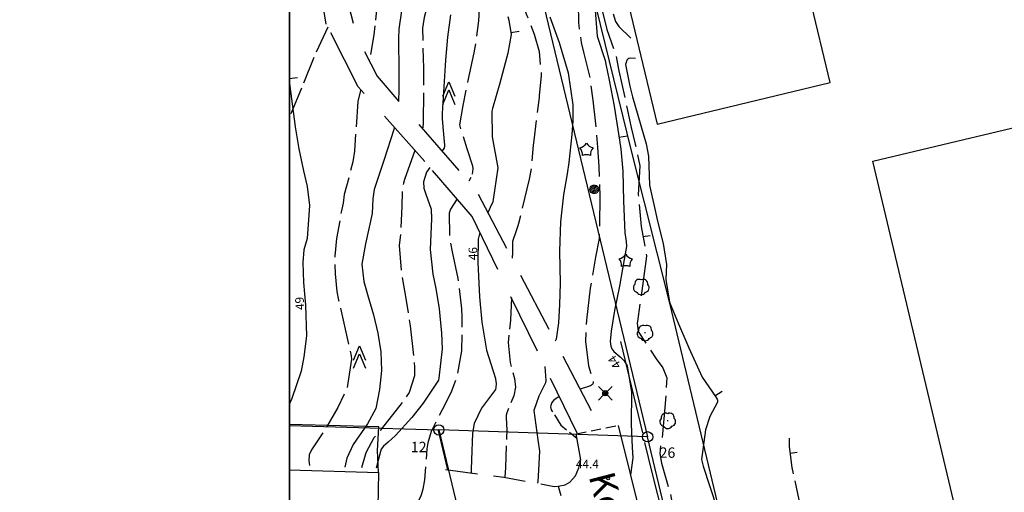
# Model space of a CAD drawing. Units: metres. Extents: x 25506270 to 25509794, y 6698875 to 6700986.
# Drawn here: x 25506270 to 25506384, y 6699471 to 6699526 of the extents above; entities that cross this region are included whole.
import ezdxf
from ezdxf.enums import TextEntityAlignment as Align

# ---------------------------------------------------------------- set-up
doc = ezdxf.new("R2010")
doc.units = ezdxf.units.M
for name, pattern in [('zm105', [12, 10, -2]), ('zm106', [6, 4, -2]), ('zm993', [6, 5, -1])]:
    doc.linetypes.add(name, pattern=pattern)
doc.layers.get('0').update_dxf_attribs({"lineweight": 25})
for name, color, linetype, lineweight in [('10_0_1025_Polku', 7, 'Continuous', 25), ('11_61', 7, 'Continuous', 25), ('11_62', 7, 'Continuous', 25), ('15_0_1504_Lehtipuu', 7, 'Continuous', 25), ('15_0_1505_Havupuu', 7, 'Continuous', 25), ('15_0_1507_Istutettu lehtipuu', 7, 'Continuous', 25), ('15_0_1513_Istutettu aita', 7, 'Continuous', 25), ('25_0_0_Maanpinnan korkeus.Maanpinnan_korkeus_tekstit.Maanpinnan_korkeus.Anno_Maanpinnan_korkeus.0', 7, 'Continuous', 25), ('25_0_0_Maanpinnan korkeus.Maanpinnan_korkeus_tekstit.Välikäyräluku.Anno_kork_välikäyräluku.0', 7, 'Continuous', 25), ('25_0_2503_Maanpinnan korkeus', 7, 'Continuous', 25), ('25_0_2520_Korkeusk�yr�', 7, 'Continuous', 25), ('25_0_2521_Johtok�yr�', 7, 'Continuous', 25), ('25_0_2523_Apuk�yr�', 7, 'Continuous', 25), ('30_0_3033_Oja  2m', 7, 'Continuous', 25), ('65_0_0_Kiinteistöt.Kiinteistö_tekstit.Pisteen nro.Anno_Kiint_Pisteet_Nro.0', 7, 'Continuous', 25), ('65_0_6502_Pyykki tontti', 7, 'Continuous', 25), ('65_0_6537_Tontinraja', 7, 'Continuous', 25), ('65_0_6543_Yleisen alueen raja', 7, 'Continuous', 25), ('65_0_65901_Pyykki', 7, 'Continuous', 25), ('70_0_7011_Asuinrakennus', 7, 'Continuous', 25), ('70_0_7018_Talous- ja varastorakennus', 7, 'Continuous', 25), ('75_0_7531_Puu tai rauta-aita', 7, 'Continuous', 25), ('75_0_7535_Tukimuuri', 7, 'Continuous', 25), ('81_0_0_Tieliikenneverkot.Tieliikenneverkot_tekstit.Kadun nimi.Anno_Tieliik_Kadun_nimi.0', 7, 'Continuous', 25), ('81_0_8113_Laatoitus asvaltti p��ttyy', 7, 'Continuous', 25), ('81_0_8114_Ajoradan reuna', 7, 'Continuous', 25), ('81_0_8117_Soratie', 7, 'Continuous', 25), ('82_0_8222_S�hk�istetty rautatie', 7, 'Continuous', 25), ('87_0_8708_Kuusimets�', 7, 'Continuous', 25), ('91_0_9101_Katuvalopylv�s', 7, 'Continuous', 25), ('91_0_9105_S�hk�pylv�s', 7, 'Continuous', 25), ('D-SELITYS', 7, 'Continuous', 35)]:
    doc.layers.add(name, color=color, linetype=linetype, lineweight=lineweight)
doc.layers.add('D-APU-VIIVA', color=7, linetype='Continuous')
doc.layers.add('M-COLOR', color=7, linetype='Continuous')
doc.styles.add('Arial', font='arial.ttf')
doc.styles.get("Standard").update_dxf_attribs({"font": 'txt', "width": 0.8})
doc.linetypes.add('zm114', pattern='A,3,[24,KARTTA,S=0.8,R=0,X=0,Y=0],1', length=4)
doc.linetypes.add('zm117', pattern='A,5,-3.85,[18,KARTTA,S=1,R=0,X=0,Y=0],0.2,-3.85', length=12.9)
doc.linetypes.add('zm140', pattern='A,0.001,-0.999,[22,KARTTA.SHX,S=1,R=0,X=0,Y=0],-2,[22,KARTTA.SHX,S=1,R=0,X=0,Y=0],-2,[22,KARTTA.SHX,S=1,R=0,X=0,Y=0],-2,[22,KARTTA.SHX,S=1,R=0,X=0,Y=0],-2,[22,KARTTA.SHX,S=1,R=0,X=0,Y=0],-2,[22,KARTTA.SHX,S=1,R=0,X=0,Y=0],-2,[22,KARTTA.SHX,S=1,R=0,X=0,Y=0],-2,[22,KARTTA.SHX,S=1,R=0,X=0,Y=0],-2,[28,KARTTA.SHX,S=1,R=0,X=0,Y=0],-1', length=18)
doc.linetypes.add('zm517', pattern='A,68,["Z",Standard,S=5,R=0,X=0,Y=-2.5],68,-0.0001', length=136.0001)

# ---------------------------------------------------------------- blocks, each defined once
blk = doc.blocks.new('12')
at = {"color": 0, "linetype": 'Continuous'}
blk.add_circle((0, 0), 0.5, dxfattribs=at)
blk = doc.blocks.new('27')
at = {"color": 0, "linetype": 'Continuous'}
for p, q in [((-0.5, 0.266), (0.141, 0)), ((-0.141, 0.266), (0.5, 0)), ((0.141, 0), (-0.5, -0.266)), ((0.5, 0), (-0.141, -0.266))]:
    blk.add_line(p, q, dxfattribs=at)
blk = doc.blocks.new('125')
at = {"layer": '11_61', "color": 0, "linetype": 'Continuous'}
for centre, start, end in [((-0.64, 1.97), 262.9629, 313.0371), ((-2.07, 0), 334.9629, 25.0371), ((1.67, 1.22), 190.9629, 241.0371), ((-0.64, -1.97), 46.9629, 97.0371), ((1.67, -1.22), 118.9629, 169.0371)]:
    blk.add_arc(centre, 1.39, start, end, dxfattribs=at)
blk = doc.blocks.new('126')
at = {"layer": '11_62', "color": 0, "linetype": 'Continuous'}
for centre, start, end in [((-0.49, 0), 118.1546, 241.8454), ((-0.15, 0.47), 46.1546, 169.8454), ((0.4, 0.29), 334.1546, 97.8454), ((0.4, -0.29), 262.1945, 25.8854), ((-0.15, -0.47), 190.0962, 313.787)]:
    blk.add_arc(centre, 0.667, start, end, dxfattribs=at)
blk = doc.blocks.new('128')
at = {"color": 0, "linetype": 'Continuous'}
blk.add_line((-0.07, 0), (0.07, 0), dxfattribs=at)
for centre, start, end in [((-0.49, 0), 118.1546, 241.8454), ((-0.15, 0.47), 46.1546, 169.8454), ((0.4, 0.29), 334.1546, 97.8454), ((0.4, -0.29), 262.1945, 25.8854), ((-0.15, -0.47), 190.0962, 313.787)]:
    blk.add_arc(centre, 0.667, start, end, dxfattribs=at)
blk = doc.blocks.new('19')
at = {"color": 0, "linetype": 'Continuous'}
for p, q in [((-0.5, 0), (-0.484, 0.125)), ((0.031, -0.5), (-0.5, 0.031)), ((-0.484, -0.125), (-0.5, 0)), ((-0.484, 0.125), (-0.438, 0.25)), ((-0.453, 0.219), (0.219, -0.453)), ((-0.438, 0.25), (-0.359, 0.359)), ((-0.359, 0.359), (-0.25, 0.438)), ((0.359, -0.359), (-0.359, 0.359)), ((-0.25, 0.438), (-0.125, 0.484)), ((-0.219, 0.453), (0.453, -0.219)), ((-0.125, 0.484), (0, 0.5)), ((0.5, -0.031), (-0.031, 0.5)), ((0, 0.5), (0.125, 0.484)), ((0.125, 0.484), (0.25, 0.438)), ((0.25, 0.438), (0.359, 0.359)), ((0.359, 0.359), (0.438, 0.25)), ((0.438, 0.25), (0.484, 0.125)), ((0.484, 0.125), (0.5, 0)), ((-0.438, -0.25), (-0.484, -0.125)), ((-0.359, -0.359), (-0.438, -0.25)), ((-0.25, -0.438), (-0.359, -0.359)), ((-0.125, -0.484), (-0.25, -0.438)), ((0, -0.5), (-0.125, -0.484)), ((0.125, -0.484), (0, -0.5)), ((0.25, -0.438), (0.125, -0.484)), ((0.359, -0.359), (0.25, -0.438)), ((0.438, -0.25), (0.359, -0.359)), ((0.484, -0.125), (0.438, -0.25)), ((0.5, 0), (0.484, -0.125))]:
    blk.add_line(p, q, dxfattribs=at)
blk = doc.blocks.new('51')
at = {"color": 0, "linetype": 'Continuous'}
for p, q in [((-0.125, 0.125), (-0.5, 0.5)), ((-0.188, 0), (-0.172, 0.078)), ((-0.172, -0.078), (-0.188, 0)), ((-0.172, 0.078), (-0.125, 0.125)), ((-0.125, 0.125), (-0.078, 0.172)), ((-0.125, 0), (-0.109, 0.062)), ((-0.109, -0.062), (-0.125, 0)), ((-0.109, 0.062), (-0.062, 0.109)), ((-0.078, 0.172), (0, 0.188)), ((-0.062, 0.109), (0, 0.125)), ((-0.062, 0), (-0.047, 0.047)), ((-0.047, -0.047), (-0.062, 0)), ((-0.047, 0.047), (0, 0.062)), ((0, 0.188), (0.078, 0.172)), ((0, 0.125), (0.062, 0.109)), ((0, 0.062), (0.047, 0.047)), ((0.047, 0.047), (0.062, 0)), ((0.062, 0.109), (0.109, 0.062)), ((0.078, 0.172), (0.125, 0.125)), ((0.109, 0.062), (0.125, 0)), ((0.5, 0.5), (0.125, 0.125)), ((0.125, 0.125), (0.172, 0.078)), ((0.172, 0.078), (0.188, 0)), ((-0.125, -0.125), (-0.5, -0.5)), ((-0.125, -0.125), (-0.172, -0.078)), ((-0.078, -0.172), (-0.125, -0.125)), ((-0.062, -0.109), (-0.109, -0.062)), ((0, -0.188), (-0.078, -0.172)), ((0, -0.125), (-0.062, -0.109)), ((0, -0.062), (-0.047, -0.047)), ((0.047, -0.047), (0, -0.062)), ((0.062, -0.109), (0, -0.125)), ((0.078, -0.172), (0, -0.188)), ((0.062, 0), (0.047, -0.047)), ((0.109, -0.062), (0.062, -0.109)), ((0.125, -0.125), (0.078, -0.172)), ((0.125, 0), (0.109, -0.062)), ((0.172, -0.078), (0.125, -0.125)), ((0.5, -0.5), (0.125, -0.125)), ((0.188, 0), (0.172, -0.078))]:
    blk.add_line(p, q, dxfattribs=at)

msp = doc.modelspace()

# ---------------------------------------------------------------- linework, layer by layer
at = {"layer": '10_0_1025_Polku', "color": 0, "linetype": 'zm993', "ltscale": 0.641367, "flags": 128}
msp.add_lwpolyline([(25506305.56, 6699524.74), (25506304.06, 6699521.48), (25506301.12, 6699514.3)], dxfattribs=at)
at = {"layer": '15_0_1513_Istutettu aita', "color": 90, "linetype": 'zm117', "ltscale": 0.361084}
msp.add_line((25506319.45, 6699473.58), (25506318.34, 6699478.1), dxfattribs=at)
at = {"layer": '25_0_2520_Korkeusk�yr�', "color": 42}
for p, q in [((25506326.71, 6699524.12, 46), (25506327.7, 6699524.26, 46)), ((25506301.05, 6699518.79, 49), (25506302.04, 6699518.92, 49)), ((25506313.74, 6699516.52, 48), (25506313.72, 6699516.21, 48)), ((25506339.22, 6699512.03, 44), (25506340.21, 6699512.19, 44)), ((25506324.34, 6699503.9, 46), (25506324.07, 6699503.28, 46)), ((25506350.32, 6699482.12, 43), (25506351.15, 6699482.68, 43))]:
    msp.add_line(p, q, dxfattribs=at)
at = {"layer": '25_0_2520_Korkeusk�yr�', "color": 42, "flags": 128}
for points, elevation in [([(25506304.79, 6699547.04), (25506306.75, 6699544.21), (25506306.86, 6699544.05), (25506307.23, 6699543.36), (25506309.33, 6699539.99), (25506310.54, 6699537.96), (25506311.46, 6699536.41), (25506313.92, 6699532.3), (25506314, 6699532.17), (25506314.43, 6699531.28), (25506314.61, 6699529.91), (25506314.08, 6699526.63), (25506313.78, 6699524.5), (25506313.72, 6699523.43), (25506313.78, 6699519.57), (25506313.78, 6699517.13), (25506313.74, 6699516.52)], 48), ([(25506336.4, 6699527.62), (25506336.71, 6699523.68), (25506337.64, 6699520.87), (25506337.72, 6699520.47), (25506338.09, 6699518.61), (25506338.65, 6699515.62), (25506339.28, 6699511.67), (25506339.43, 6699510.65), (25506339.67, 6699508.08), (25506339.75, 6699504.63), (25506339.89, 6699500.95), (25506340.04, 6699499.97), (25506340.09, 6699499.4), (25506339.64, 6699496.82), (25506339.28, 6699494.81), (25506338.71, 6699492), (25506338.31, 6699489.61), (25506338.2, 6699488.41), (25506338.3, 6699487.88), (25506338.41, 6699487.55), (25506338.62, 6699487.24), (25506339.37, 6699486.63), (25506339.84, 6699486.16), (25506340.17, 6699485.58), (25506340.67, 6699482.54), (25506340.62, 6699478.85), (25506340.73, 6699476.16), (25506340.81, 6699474.96), (25506340.55, 6699472.98)], 44), ([(25506338.57, 6699526.28), (25506338.83, 6699525.4), (25506339.22, 6699524.81), (25506340.6, 6699523.46)], 43), ([(25506319.76, 6699526.17), (25506319.4, 6699523.56), (25506319.18, 6699520.93), (25506318.79, 6699514.75), (25506318.78, 6699514.55), (25506318.77, 6699514.17), (25506318.84, 6699513.2), (25506319.07, 6699511.09), (25506319.06, 6699511.03)], 47), ([(25506326.39, 6699525.97), (25506326.5, 6699525.56), (25506326.74, 6699523.87), (25506326.36, 6699521.72), (25506325.46, 6699518.28), (25506324.61, 6699515.34), (25506324.52, 6699515.03), (25506324.58, 6699512.07), (25506325.2, 6699508.49), (25506324.62, 6699504.54), (25506324.34, 6699503.9)], 46), ([(25506341.15, 6699521.12), (25506340.55, 6699521.14), (25506340.38, 6699521.11), (25506340.24, 6699521.05), (25506340.13, 6699520.93), (25506340, 6699520.53), (25506339.98, 6699520.4), (25506340.46, 6699517.9), (25506340.62, 6699517.28), (25506340.79, 6699516.67), (25506342.37, 6699511.23), (25506342.65, 6699509.82), (25506342.74, 6699506.49), (25506343.5, 6699503.21), (25506343.69, 6699502.3), (25506344.35, 6699499.73), (25506344.73, 6699497.31), (25506344.63, 6699495.58), (25506345.07, 6699492.95), (25506345.98, 6699490.73), (25506347.31, 6699487.67), (25506348.86, 6699484.28), (25506350.37, 6699482.05), (25506350.59, 6699481.72), (25506350.62, 6699481.61), (25506350.6, 6699481.39), (25506349.71, 6699479.73), (25506349.24, 6699478.19), (25506348.78, 6699474.77), (25506348.95, 6699473.98), (25506350.55, 6699469.18)], 43), ([(25506301.12, 6699518.23), (25506301.79, 6699513.23), (25506302.2, 6699510.66), (25506302.74, 6699508.12), (25506303.16, 6699506.32), (25506303.44, 6699504.11), (25506303.17, 6699500.29), (25506302.78, 6699499.01), (25506302.69, 6699497.53), (25506302.74, 6699495.23), (25506302.98, 6699492.62), (25506303.1, 6699489.07), (25506302.8, 6699486.62), (25506302.48, 6699484.98), (25506301.39, 6699481.83), (25506301.12, 6699481.2)], 49), ([(25506313.25, 6699513.14), (25506313.2, 6699512.92), (25506312.08, 6699509.42), (25506310.9, 6699505.98), (25506310.78, 6699504.89), (25506310.69, 6699503.2), (25506309.92, 6699499.7), (25506309.49, 6699497.36), (25506309.73, 6699495.33), (25506310.13, 6699493.83), (25506310.83, 6699491.5), (25506311.36, 6699489.38), (25506311.69, 6699487.21), (25506311.76, 6699485.04), (25506311.53, 6699482.87), (25506311.1, 6699480.66), (25506310.13, 6699478.89), (25506308.5, 6699476.49), (25506307.75, 6699474.91), (25506307.52, 6699473.88)], 48), ([(25506319.06, 6699511.03), (25506319, 6699510.75), (25506318.75, 6699510.4)], 47), ([(25506317.36, 6699508.51), (25506316.96, 6699507.96), (25506316.61, 6699506.85), (25506316.65, 6699506.14), (25506316.89, 6699505.45), (25506317.5, 6699503.69), (25506317.55, 6699502.59), (25506317.41, 6699499.04), (25506317.71, 6699496.18), (25506318.06, 6699494.51), (25506318.45, 6699492.17), (25506318.72, 6699489.38), (25506318.78, 6699487.55), (25506318.41, 6699484.16), (25506318.34, 6699483.93), (25506316.59, 6699481.27), (25506315.27, 6699479.6), (25506313.38, 6699477.52), (25506312.52, 6699476.75), (25506311.98, 6699476.29), (25506311.73, 6699475.95), (25506311.64, 6699475.69), (25506311.16, 6699473.77)], 47), ([(25506323.15, 6699501), (25506322.93, 6699500.24), (25506322.9, 6699497.53), (25506323.09, 6699493.57), (25506323.35, 6699490.64), (25506323.92, 6699487.4), (25506324.93, 6699484.13), (25506324.94, 6699484.09), (25506324.95, 6699484.05), (25506325.02, 6699483.55), (25506325, 6699483.08), (25506324.93, 6699482.85), (25506323.34, 6699480.7), (25506322.48, 6699478.91), (25506322.3, 6699477.81), (25506322.17, 6699474.72), (25506322.13, 6699473.62), (25506322.12, 6699473.22)], 46)]:
    msp.add_lwpolyline(points, dxfattribs=dict(at, elevation=elevation))
at = {"layer": '25_0_2521_Johtok�yr�', "color": 42, "elevation": 45, "flags": 128}
for points in [[(25506331.23, 6699525.93), (25506332.3, 6699522.97), (25506333.36, 6699519.46), (25506333.9, 6699515.74), (25506333.87, 6699513.92), (25506333.77, 6699512.34), (25506333.43, 6699509.1), (25506333.24, 6699507.8), (25506332.8, 6699505.36), (25506332.45, 6699502.24), (25506332.34, 6699498.86), (25506332.41, 6699495.12), (25506332.35, 6699492.68), (25506332.25, 6699490.56), (25506331.95, 6699488.68), (25506331.83, 6699488.43)], [(25506330.65, 6699485.5), (25506330.75, 6699483.89), (25506330.72, 6699483.62), (25506329.97, 6699482.1), (25506329.39, 6699480.43), (25506329.84, 6699477.04), (25506330.02, 6699475.73), (25506329.92, 6699473.53), (25506329.83, 6699472.24), (25506329.81, 6699472.03)]]:
    msp.add_lwpolyline(points, dxfattribs=at)
at = {"layer": '25_0_2523_Apuk�yr�', "color": 42, "linetype": 'zm105', "ltscale": 0.048596}
msp.add_line((25506322.09, 6699507.36, 46.5), (25506321.84, 6699506.83, 46.5), dxfattribs=at)
at = {"layer": '25_0_2523_Apuk�yr�', "color": 42, "linetype": 'zm105', "ltscale": 0.083333}
for p, q in [((25506342, 6699500.52, 43.5), (25506342.98, 6699500.7, 43.5)), ((25506359, 6699475.49, 42.5), (25506359.99, 6699475.63, 42.5))]:
    msp.add_line(p, q, dxfattribs=at)
at = {"layer": '25_0_2523_Apuk�yr�', "color": 42, "linetype": 'zm105', "ltscale": 0.483882, "elevation": 43.5, "flags": 128}
msp.add_lwpolyline([(25506301.12, 6699610.84), (25506301.22, 6699610.75), (25506301.41, 6699610.43), (25506301.89, 6699608.54), (25506301.91, 6699608.35), (25506301.95, 6699608.17), (25506303.23, 6699605.66), (25506305.41, 6699602.49), (25506305.75, 6699602.01), (25506306.59, 6699600.82), (25506306.75, 6699600.58), (25506309.07, 6699597.03), (25506310.04, 6699595.38), (25506311.6, 6699591.89), (25506312.21, 6699590.41), (25506312.38, 6699590.1), (25506312.48, 6699589.95), (25506315.71, 6699585.39), (25506316.93, 6699583.73), (25506318.97, 6699581.17), (25506321.13, 6699578.27), (25506322.11, 6699574.99), (25506322.22, 6699574.73), (25506324.48, 6699570.5), (25506324.57, 6699570.33), (25506325.04, 6699569.54), (25506325.24, 6699569.23), (25506327.39, 6699565.85), (25506327.5, 6699565.66), (25506327.98, 6699564.66), (25506329.43, 6699561.34), (25506329.62, 6699560.43), (25506329.7, 6699559.82), (25506329.9, 6699556.04), (25506330.13, 6699553.32), (25506330.57, 6699549.62), (25506331.25, 6699546.58), (25506332.22, 6699543.52), (25506332.97, 6699541.23), (25506334.15, 6699537.42), (25506334.97, 6699534.95), (25506335.48, 6699533.46), (25506336.28, 6699530.7), (25506337.15, 6699527.32), (25506337.32, 6699526.5), (25506337.81, 6699524.48), (25506338.89, 6699521.42), (25506339.13, 6699520.08), (25506339.22, 6699519.68), (25506340.65, 6699513.15), (25506341.11, 6699511.21), (25506341.63, 6699508.72), (25506341.45, 6699505.37), (25506341.78, 6699501.71), (25506342.41, 6699498.33), (25506342.4, 6699498.28), (25506341.36, 6699490.71), (25506341.34, 6699490.52), (25506341.43, 6699489.57), (25506343.54, 6699486.4), (25506344.3, 6699485.35), (25506344.77, 6699484.22), (25506344.53, 6699480.77), (25506344.2, 6699477.26), (25506344.07, 6699476.59), (25506343.94, 6699475.47), (25506344.13, 6699474.35), (25506345.17, 6699470.78), (25506345.72, 6699467.86), (25506345.99, 6699466.1), (25506346.33, 6699462.57), (25506346.4, 6699460.79), (25506346.42, 6699458.25), (25506346.56, 6699456.73), (25506347.04, 6699454.74), (25506347.55, 6699452.81), (25506347.86, 6699451.5), (25506348.7, 6699449.55), (25506349.39, 6699448.71), (25506352.11, 6699446.05), (25506352.55, 6699445.32), (25506352.63, 6699443.31), (25506351.16, 6699440.01), (25506350.84, 6699438.75), (25506351.1, 6699436.71), (25506351.94, 6699434.77), (25506352.46, 6699433.84), (25506352.65, 6699433.34), (25506353.55, 6699429.89), (25506353.56, 6699429.59), (25506353.44, 6699429.32), (25506352.81, 6699428.54), (25506352.47, 6699427.97), (25506352.08, 6699425.8)], dxfattribs=at)
at = {"layer": '25_0_2523_Apuk�yr�', "color": 42, "linetype": 'zm105', "ltscale": 0.478525, "elevation": 44.5, "flags": 128}
msp.add_lwpolyline([(25506301.12, 6699600.15), (25506302.16, 6699599.22), (25506304.76, 6699596.73), (25506306.92, 6699593.93), (25506307.6, 6699592.67), (25506307.73, 6699592.01), (25506307.53, 6699591.41), (25506307.28, 6699590.74), (25506307.21, 6699589.76), (25506307.47, 6699588.7), (25506307.99, 6699587.83), (25506309.39, 6699586.61), (25506310.6, 6699585.39), (25506312.14, 6699583.28), (25506314.24, 6699580.63), (25506315.18, 6699579.39), (25506317.31, 6699576.53), (25506317.6, 6699576.07), (25506318.4, 6699574.4), (25506319.84, 6699571.87), (25506321.36, 6699569.41), (25506322.26, 6699567.92), (25506323.29, 6699565.85), (25506324.33, 6699562.94), (25506324.92, 6699560.69), (25506325.04, 6699560.12), (25506325.15, 6699559.55), (25506325.95, 6699554.96), (25506326.16, 6699553.35), (25506326.74, 6699550.81), (25506326.88, 6699550.48), (25506329.07, 6699545.57), (25506329.14, 6699545.4), (25506329.46, 6699544.68), (25506329.61, 6699544.32), (25506329.68, 6699544.14), (25506331.26, 6699540.3), (25506331.4, 6699539.95), (25506331.49, 6699539.68), (25506331.52, 6699539.59), (25506333.19, 6699534.61), (25506333.4, 6699533.96), (25506333.97, 6699531.94), (25506334.35, 6699529.69), (25506334.5, 6699527.49), (25506334.53, 6699525.28), (25506334.84, 6699522.96), (25506335.17, 6699521.7), (25506335.82, 6699519.07), (25506336.21, 6699516.3), (25506336.52, 6699513.58), (25506336.75, 6699510.85), (25506336.9, 6699508.6), (25506337.01, 6699505.18), (25506336.98, 6699501.89), (25506336.92, 6699500.32), (25506336.49, 6699498.14), (25506335.9, 6699494.55), (25506335.46, 6699490.87), (25506335.39, 6699490.05), (25506335.37, 6699488.39), (25506335.7, 6699485.59), (25506336.24, 6699483.73), (25506336.24, 6699483.57), (25506336.16, 6699483.43), (25506335.94, 6699483.28), (25506334.72, 6699482.9)], dxfattribs=at)
at = {"layer": '25_0_2523_Apuk�yr�', "color": 42, "linetype": 'zm105', "ltscale": 0.466749, "elevation": 45.5, "flags": 128}
msp.add_lwpolyline([(25506301.12, 6699582.57), (25506301.6, 6699581.52), (25506302.92, 6699579.74), (25506305.72, 6699577.76), (25506308.22, 6699575.95), (25506311.16, 6699573.81), (25506312.64, 6699572.74), (25506314.48, 6699571.38), (25506316.16, 6699569.92), (25506317.69, 6699568.03), (25506318.37, 6699566.79), (25506319.46, 6699563.57), (25506320.32, 6699560.07), (25506320.72, 6699557.32), (25506321.15, 6699553.6), (25506321.32, 6699552.54), (25506321.93, 6699550.49), (25506323.32, 6699547.66), (25506324.9, 6699544.03), (25506325.64, 6699541.27), (25506325.94, 6699538.58), (25506326.02, 6699537.35), (25506326.1, 6699536.54), (25506326.14, 6699536.13), (25506326.6, 6699532.01), (25506326.76, 6699531.2), (25506327.86, 6699527.98), (25506328.5, 6699526.29), (25506329.41, 6699523.93), (25506330, 6699521.93), (25506330.24, 6699519.13), (25506330.01, 6699516.78), (25506329.98, 6699516.59), (25506329.37, 6699511.65), (25506329.3, 6699511.08), (25506329.13, 6699508.82), (25506328.85, 6699507.15), (25506327.62, 6699502.06), (25506327.54, 6699501.77), (25506327.35, 6699501.2), (25506326.91, 6699499.95), (25506326.9, 6699498.63)], dxfattribs=at)
at = {"layer": '25_0_2523_Apuk�yr�', "color": 42, "linetype": 'zm105', "ltscale": 0.455386, "elevation": 46.5, "flags": 128}
msp.add_lwpolyline([(25506301.12, 6699573.47), (25506302.64, 6699573.35), (25506304.87, 6699572.63), (25506305.84, 6699571.98), (25506307.99, 6699569.85), (25506309.51, 6699567.85), (25506311.05, 6699565.03), (25506312.22, 6699562.53), (25506313.03, 6699561.59), (25506315.92, 6699559.05), (25506316.1, 6699558.84), (25506316.22, 6699558.44), (25506315.97, 6699556.8), (25506315.75, 6699553.86), (25506316.47, 6699550.82), (25506317.33, 6699548.41), (25506317.84, 6699547.24), (25506319.15, 6699544.59), (25506319.98, 6699542.48), (25506320.09, 6699541.87), (25506320.08, 6699541.43), (25506319.71, 6699540.59), (25506319.09, 6699539.7), (25506319.05, 6699539.52), (25506319.08, 6699539.24), (25506319.74, 6699537.64), (25506320.98, 6699535.65), (25506322.32, 6699533.68), (25506322.77, 6699531.74), (25506322.87, 6699530.73), (25506323.12, 6699529.58), (25506323.19, 6699528.81), (25506323, 6699525.45), (25506322.66, 6699522.98), (25506322.43, 6699521.75), (25506321.74, 6699518.58), (25506321.16, 6699515.68), (25506320.77, 6699513.44), (25506321.65, 6699510.71), (25506322.3, 6699508.69), (25506322.31, 6699508.35), (25506322.23, 6699507.66), (25506322.09, 6699507.36)], dxfattribs=at)
at = {"layer": '25_0_2523_Apuk�yr�', "color": 42, "linetype": 'zm105', "ltscale": 0.430847, "elevation": 47.5, "flags": 128}
msp.add_lwpolyline([(25506302.85, 6699557.29), (25506304.37, 6699556.66), (25506307.45, 6699555.69), (25506308.3, 6699555.61), (25506308.39, 6699555.56), (25506308.47, 6699555.49), (25506308.53, 6699555.4), (25506308.57, 6699555.29), (25506308.59, 6699555.07), (25506308.34, 6699554), (25506308.36, 6699553.21), (25506308.45, 6699552.82), (25506310.42, 6699546.97), (25506311.53, 6699544.28), (25506313.07, 6699541.28), (25506313.82, 6699539.89), (25506315.33, 6699537.14), (25506316.88, 6699534.15), (25506317.83, 6699531.56), (25506317.86, 6699531.21), (25506317.59, 6699529.14), (25506316.71, 6699525.84), (25506316.51, 6699524.61), (25506316.55, 6699522.78), (25506316.61, 6699519.98), (25506316.61, 6699517.18), (25506316.58, 6699513.84)], dxfattribs=at)
at = {"layer": '25_0_2523_Apuk�yr�', "color": 42, "linetype": 'zm105', "ltscale": 0.333852, "elevation": 48.5, "flags": 128}
msp.add_lwpolyline([(25506306.72, 6699535.74), (25506307.57, 6699534.67), (25506309.27, 6699531.66), (25506310.9, 6699528.38), (25506311.09, 6699527.85), (25506311.18, 6699526.74), (25506310.89, 6699523.83), (25506310.41, 6699521.05), (25506310.35, 6699520.9)], dxfattribs=at)
at = {"layer": '25_0_2523_Apuk�yr�', "color": 42, "linetype": 'zm105', "ltscale": 0.424677, "elevation": 48.5, "flags": 128}
msp.add_lwpolyline([(25506309.32, 6699517.4), (25506309.02, 6699516.15), (25506308.69, 6699511.05), (25506308.63, 6699510.42), (25506308.44, 6699509.18), (25506307.99, 6699507.35), (25506307.44, 6699505.41), (25506307.35, 6699504.38), (25506307.11, 6699503.35), (25506306.57, 6699500.29), (25506306.38, 6699498.25), (25506306.4, 6699496.21), (25506306.62, 6699494.18), (25506306.81, 6699493.17), (25506307.55, 6699489.83), (25506308.27, 6699486.75), (25506308.31, 6699486.37), (25506307.77, 6699482.97), (25506306.72, 6699480.77), (25506305.33, 6699478.35), (25506303.66, 6699475.9), (25506303.41, 6699475.29), (25506303.38, 6699474.64), (25506303.45, 6699473.99)], dxfattribs=at)
at = {"layer": '25_0_2523_Apuk�yr�', "color": 42, "linetype": 'zm105', "ltscale": 0.074537, "elevation": 47.5, "flags": 128}
msp.add_lwpolyline([(25506316.58, 6699513.84), (25506316.58, 6699513.66), (25506316.55, 6699512.94)], dxfattribs=at)
at = {"layer": '25_0_2523_Apuk�yr�', "color": 42, "linetype": 'zm105', "ltscale": 0.414576, "elevation": 47.5, "flags": 128}
msp.add_lwpolyline([(25506315.64, 6699510.46), (25506314.43, 6699507.13), (25506314.3, 6699506.7), (25506314.15, 6699505.82), (25506314.1, 6699504.02), (25506313.99, 6699501.09), (25506313.81, 6699499.48), (25506314.05, 6699496.5), (25506314.57, 6699493.36), (25506314.97, 6699491.02), (25506315.07, 6699490.23), (25506315.6, 6699485.45), (25506315.6, 6699484.43), (25506314.95, 6699482.5), (25506314.39, 6699481.64), (25506311.78, 6699478.3), (25506311.67, 6699478.16), (25506310.89, 6699477.25), (25506309.95, 6699475.53), (25506309.46, 6699473.82)], dxfattribs=at)
at = {"layer": '25_0_2523_Apuk�yr�', "color": 42, "linetype": 'zm105', "ltscale": 0.446392, "elevation": 46.5, "flags": 128}
msp.add_lwpolyline([(25506320.5, 6699504.89), (25506319.74, 6699503.68), (25506319.6, 6699503.23), (25506319.64, 6699500.59), (25506319.92, 6699498.75), (25506320.6, 6699495.7), (25506321.03, 6699492.19), (25506321.07, 6699491.3), (25506321.02, 6699487.33), (25506320.46, 6699484.25), (25506319.79, 6699482.46), (25506318.77, 6699480.52), (25506317.5, 6699478.01), (25506317.12, 6699476.68), (25506317.02, 6699475.99), (25506316.72, 6699472.42), (25506316.56, 6699471.33), (25506316.4, 6699470.81), (25506316.3, 6699470.56), (25506313.82, 6699465.2), (25506313.53, 6699464.61), (25506312.14, 6699462.38), (25506311.48, 6699461.25), (25506309.94, 6699457.98), (25506307.96, 6699454.57), (25506307.21, 6699453.68), (25506306.15, 6699451.37), (25506305.07, 6699449.16), (25506304.13, 6699446.88), (25506304.17, 6699445.15), (25506304.41, 6699443.87), (25506304.61, 6699442.53)], dxfattribs=at)
at = {"layer": '25_0_2523_Apuk�yr�', "color": 42, "linetype": 'zm105', "ltscale": 0.061271, "elevation": 45.5, "flags": 128}
msp.add_lwpolyline([(25506326.9, 6699498.63), (25506326.89, 6699498.11), (25506326.89, 6699497.9)], dxfattribs=at)
at = {"layer": '25_0_2523_Apuk�yr�', "color": 42, "linetype": 'zm105', "ltscale": 0.362312, "elevation": 45.5, "flags": 128}
msp.add_lwpolyline([(25506326.8, 6699493.46), (25506326.67, 6699490.86), (25506326.42, 6699488.28), (25506326.64, 6699485.96), (25506327.14, 6699484.13), (25506327.25, 6699483.13), (25506327.06, 6699482.14), (25506326.26, 6699480.14), (25506326.19, 6699479.87), (25506326.23, 6699478.6), (25506326.25, 6699478.42), (25506326.25, 6699478.36), (25506326.1, 6699473.83), (25506326.02, 6699472.69)], dxfattribs=at)
at = {"layer": '25_0_2523_Apuk�yr�', "color": 42, "linetype": 'zm105', "ltscale": 0.223274, "elevation": 44.5, "flags": 128}
msp.add_lwpolyline([(25506332.32, 6699482.04), (25506331.7, 6699481.63), (25506331.47, 6699481.34), (25506331.34, 6699481.01), (25506331.32, 6699480.84), (25506331.4, 6699480.49), (25506332.5, 6699478.75), (25506334.36, 6699477.23)], dxfattribs=at)
at = {"layer": '25_0_2523_Apuk�yr�', "color": 42, "linetype": 'zm105', "ltscale": 0.415061, "elevation": 42.5, "flags": 128}
msp.add_lwpolyline([(25506358.9, 6699477.22), (25506358.89, 6699476.25), (25506359.22, 6699473.85), (25506359.52, 6699472.43), (25506360.33, 6699468.62), (25506361, 6699465.45), (25506361.23, 6699464.32), (25506361.77, 6699460.91), (25506361.94, 6699459.47), (25506362.16, 6699456.92), (25506362.29, 6699453.5), (25506362.47, 6699449.79), (25506362.72, 6699448.36), (25506362.83, 6699447.71), (25506363.44, 6699444.2), (25506364.27, 6699442.43), (25506364.61, 6699440.97), (25506364.81, 6699439.95), (25506364.94, 6699439.44), (25506365.09, 6699438.94), (25506365.14, 6699438.8)], dxfattribs=at)
at = {"layer": '30_0_3033_Oja  2m', "color": 151}
msp.add_line((25506341.97, 6699477.83, 46.82), (25506339.45, 6699488.4, 0.32), dxfattribs=at)
msp.add_polyline3d([(25506361.55, 6699396.91, 0.32), (25506359.36, 6699406.21, 0.32), (25506358.53, 6699409.35, 0.32), (25506345.7, 6699462.95, 0.32), (25506343.05, 6699473.27, 0.32), (25506342.23, 6699476.73, 46.82)], dxfattribs=at)
at = {"layer": '65_0_6537_Tontinraja', "color": 20}
for p, q in [((25506325.77, 6699546.98), (25506342.53, 6699477.39)), ((25506301.12, 6699478.71), (25506318.39, 6699478.18)), ((25506318.39, 6699478.18), (25506326.22, 6699445.63)), ((25506383.48, 6699307.37), (25506342.53, 6699477.39))]:
    msp.add_line(p, q, dxfattribs=at)
at = {"layer": '65_0_6543_Yleisen alueen raja', "color": 20}
msp.add_line((25506342.53, 6699477.39), (25506318.39, 6699478.18), dxfattribs=at)
at = {"layer": '70_0_7011_Asuinrakennus', "color": 0, "flags": 128}
msp.add_lwpolyline([(25506301.12, 6699473.56), (25506311.42, 6699473.26), (25506311.33, 6699469.24), (25506311.23, 6699464.95), (25506311.18, 6699463.06), (25506306.21, 6699463.2), (25506306.2, 6699462.76), (25506303.77, 6699462.83), (25506303.78, 6699463.28), (25506303.82, 6699465.18), (25506301.12, 6699465.26)], dxfattribs=at)
at = {"layer": '70_0_7018_Talous- ja varastorakennus', "color": 0, "flags": 128}
msp.add_lwpolyline([(25506363.64, 6699518.34), (25506354.23, 6699557.51), (25506334.23, 6699552.71), (25506343.64, 6699513.53), (25506363.64, 6699518.34)], close=True, dxfattribs=at)
at = {"layer": '70_0_7018_Talous- ja varastorakennus', "color": 0, "elevation": 42.66, "flags": 128}
msp.add_lwpolyline([(25506386.04, 6699464.09), (25506384.66, 6699469.91), (25506378.27, 6699468.4), (25506368.58, 6699509.25), (25506391.9, 6699514.81), (25506401.62, 6699473.95), (25506396.75, 6699472.79), (25506398.14, 6699466.97)], dxfattribs=at)
at = {"layer": '75_0_7531_Puu tai rauta-aita', "color": 0, "linetype": 'zm114', "ltscale": 1.306954}
msp.add_line((25506311.46, 6699478.54, 0.32), (25506301.12, 6699478.8, 38.4), dxfattribs=at)
at = {"layer": '75_0_7531_Puu tai rauta-aita', "color": 0, "linetype": 'zm114', "ltscale": 1.416845, "elevation": 0.32, "flags": 128}
msp.add_lwpolyline([(25506358.55, 6699436.64), (25506345.1, 6699492.83), (25506340.68, 6699510.44), (25506336.07, 6699529.17), (25506331.46, 6699547.89), (25506328.62, 6699560.09), (25506328.77, 6699560.83)], dxfattribs=at)
at = {"layer": '75_0_7535_Tukimuuri', "color": 0, "linetype": 'zm140', "ltscale": 0.252879, "flags": 128}
msp.add_lwpolyline([(25506311.42, 6699473.26), (25506311.31, 6699475.8), (25506311.46, 6699478.54)], dxfattribs=at)
at = {"layer": '81_0_8113_Laatoitus asvaltti p��ttyy', "color": 0, "linetype": 'zm106', "ltscale": 0.292824}
msp.add_line((25506334.27, 6699477.74), (25506339.12, 6699478.69), dxfattribs=at)
at = {"layer": '81_0_8113_Laatoitus asvaltti p��ttyy', "color": 0, "linetype": 'zm106', "ltscale": 0.279692}
msp.add_line((25506332.21, 6699471.68), (25506333.38, 6699467.39), dxfattribs=at)
at = {"layer": '81_0_8114_Ajoradan reuna', "color": 0, "flags": 128}
for points in [[(25506339.12, 6699478.71), (25506339.12, 6699478.69), (25506341.87, 6699467.67), (25506342.38, 6699465.81), (25506345.12, 6699454.62), (25506346.69, 6699447.97), (25506349.09, 6699438.25), (25506350.53, 6699432.03), (25506355.78, 6699410.95), (25506358.23, 6699401.19), (25506359.09, 6699397.53), (25506359.39, 6699396.95), (25506359.95, 6699396.43), (25506360.64, 6699396.04), (25506362.09, 6699395.5), (25506363.52, 6699395.23), (25506364.68, 6699395.23), (25506365.48, 6699395.3), (25506366.27, 6699395.52), (25506373.79, 6699398)], [(25506332.21, 6699471.68), (25506333.01, 6699471.82), (25506333.54, 6699472.16), (25506334.2, 6699472.89), (25506334.57, 6699473.79), (25506334.8, 6699474.74), (25506334.27, 6699477.74)]]:
    msp.add_lwpolyline(points, dxfattribs=at)
at = {"layer": '81_0_8117_Soratie', "color": 0, "linetype": 'zm106', "ltscale": 1.763016, "flags": 128}
msp.add_lwpolyline([(25506301.12, 6699563.16), (25506302.19, 6699560.77), (25506305.52, 6699543.19), (25506307.64, 6699528.56), (25506308.83, 6699523.91), (25506311.25, 6699519.06), (25506322.81, 6699505.71), (25506337.15, 6699478.25)], dxfattribs=at)
at = {"layer": '81_0_8117_Soratie', "color": 0, "linetype": 'zm106', "ltscale": 1.75328}
msp.add_lwpolyline([(25506334.37, 6699477.8), (25506322.25, 6699502.85), (25506316.76, 6699509.2), (25506309.08, 6699517.82), (25506305.38, 6699525.09), (25506302.09, 6699545.14), (25506301.12, 6699550.63)], dxfattribs=at)
at = {"layer": '81_0_8117_Soratie', "color": 0, "linetype": 'zm106', "ltscale": 0.92992, "flags": 128}
msp.add_lwpolyline([(25506319.17, 6699473.62), (25506325.91, 6699472.71), (25506328.87, 6699472.15), (25506329.2, 6699472.16), (25506331.74, 6699471.63), (25506332.21, 6699471.68)], dxfattribs=at)
at = {"layer": '82_0_8222_S�hk�istetty rautatie', "color": 0, "linetype": 'zm517'}
msp.add_lwpolyline([(25506301.12, 6699617.52, -0.142373), (25506429.61, 6699511.34), (25506438.77, 6699497.87)], format="xyb", dxfattribs=at)
at = {"layer": 'D-APU-VIIVA', "linetype": 'Continuous', "lineweight": 0}
msp.add_lwpolyline([(25506301.12, 6699691.52), (25507141.12, 6699691.52), (25507141.12, 6699097.52), (25506301.12, 6699097.52)], close=True, dxfattribs=at)
at = {"layer": 'D-SELITYS', "color": 7, "linetype": 'Continuous'}
msp.add_lwpolyline([(25506301.12, 6700985.23), (25507141.12, 6700985.23), (25507141.12, 6698906.23), (25506301.12, 6698906.23)], close=True, dxfattribs=at)
at = {"layer": 'M-COLOR', "lineweight": 0}
msp.add_lwpolyline([(25506301.12, 6698906.23), (25506301.12, 6700985.23), (25507141.12, 6700985.23), (25507141.12, 6698906.23), (25506301.12, 6698906.23), (25506301.12, 6699114.13), (25506269.94, 6699114.13), (25506301.12, 6699259.66), (25506301.12, 6698906.23), (25506509.02, 6698906.23), (25506509.02, 6698875.05), (25506654.55, 6698906.23), (25506301.12, 6698906.23)], dxfattribs=at)

# ---------------------------------------------------------------- block references
at = {"layer": '15_0_1504_Lehtipuu', "color": 90, "xscale": 0.8, "yscale": 0.8, "zscale": 0.8, "rotation": 90}
msp.add_blockref('126', (25506341.8, 6699494.73), dxfattribs=at)
at = {"layer": '15_0_1505_Havupuu', "color": 90, "xscale": 0.8, "yscale": 0.8, "zscale": 0.8, "rotation": 90}
for p in [(25506335.46, 6699510.54), (25506340, 6699497.71)]:
    msp.add_blockref('125', p, dxfattribs=at)
at = {"layer": '15_0_1507_Istutettu lehtipuu', "color": 90, "xscale": 0.8, "yscale": 0.8, "zscale": 0.8, "rotation": 90}
for p in [(25506342.24, 6699489.41), (25506344.86, 6699479.26)]:
    msp.add_blockref('128', p, dxfattribs=at)
at = {"layer": '25_0_2503_Maanpinnan korkeus', "color": 42, "xscale": 0.3, "yscale": 0.3, "zscale": 0.3, "rotation": 90}
msp.add_blockref('12', (25506337.96, 6699472.57, 44.37), dxfattribs=at)
at = {"layer": '65_0_6502_Pyykki tontti', "color": 20, "xscale": 1.2, "yscale": 1.2, "zscale": 1.2, "rotation": 90}
msp.add_blockref('12', (25506318.39, 6699478.18), dxfattribs=at)
at = {"layer": '65_0_65901_Pyykki', "color": 20, "xscale": 1.2, "yscale": 1.2, "zscale": 1.2, "rotation": 90}
msp.add_blockref('12', (25506342.53, 6699477.39), dxfattribs=at)
at = {"layer": '87_0_8708_Kuusimets�', "color": 90, "xscale": 2.6, "yscale": 2.6, "zscale": 2.6, "rotation": 90}
for p in [(25506319.54, 6699517.11), (25506309.21, 6699486.61)]:
    msp.add_blockref('27', p, dxfattribs=at)
at = {"layer": '91_0_9101_Katuvalopylv�s', "color": 0, "xscale": 1.6, "yscale": 1.6, "zscale": 1.6, "rotation": 90}
msp.add_blockref('51', (25506337.64, 6699482.42), dxfattribs=at)
at = {"layer": '91_0_9105_S�hk�pylv�s', "color": 0, "rotation": 90}
msp.add_blockref('19', (25506336.36, 6699505.99), dxfattribs=at)

# ---------------------------------------------------------------- texts
at = {"layer": '25_0_0_Maanpinnan korkeus.Maanpinnan_korkeus_tekstit.Maanpinnan_korkeus.Anno_Maanpinnan_korkeus.0', "color": 42, "style": 'Arial'}
msp.add_text('44.4', height=1, dxfattribs=at).set_placement((25506335.57, 6699474.24), align=Align.MIDDLE_CENTER)
at = {"layer": '25_0_0_Maanpinnan korkeus.Maanpinnan_korkeus_tekstit.Välikäyräluku.Anno_kork_välikäyräluku.0', "color": 42, "style": 'Arial'}
for s, rotation, p in [('46', 90.2457, (25506322.34, 6699498.56)), ('49', 93.5298, (25506302.31, 6699492.8)), ('44', 122.0727, (25506338.71, 6699486))]:
    msp.add_text(s, height=1, rotation=rotation, dxfattribs=at).set_placement(p, align=Align.MIDDLE_CENTER)
at = {"layer": '65_0_0_Kiinteistöt.Kiinteistö_tekstit.Pisteen nro.Anno_Kiint_Pisteet_Nro.0', "color": 7, "style": 'Arial'}
for s, p in [('12', (25506316.07, 6699476.21)), ('26', (25506344.83, 6699475.56))]:
    msp.add_text(s, height=1.2, dxfattribs=at).set_placement(p, align=Align.MIDDLE_CENTER)
at = {"layer": '81_0_0_Tieliikenneverkot.Tieliikenneverkot_tekstit.Kadun nimi.Anno_Tieliik_Kadun_nimi.0', "color": 7, "style": 'Arial'}
msp.add_text('Kotopellonkatu', height=3, rotation=284.5013, dxfattribs=at).set_placement((25506340.89, 6699458.79), align=Align.MIDDLE_CENTER)

doc.saveas('drawing.dxf')
